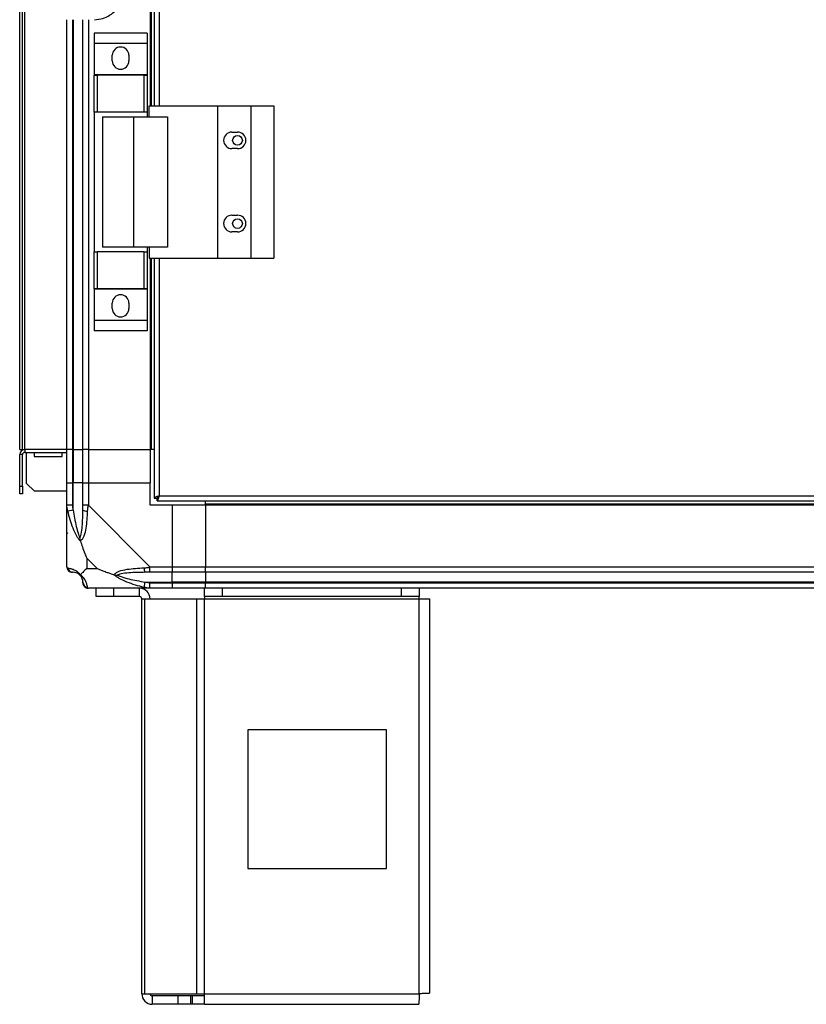
# Model space of a CAD drawing. Units: millimetres. Extents: x 317 to 4750, y 198 to 2765.
# Drawn here: x 2738 to 3022, y 1098 to 1453 of the extents above; entities that cross this region are included whole.
import ezdxf

# ---------------------------------------------------------------- set-up
doc = ezdxf.new("R2010")
doc.units = ezdxf.units.MM

msp = doc.modelspace()

# ---------------------------------------------------------------- linework, layer by layer
at = {"linetype": 'Continuous', "lineweight": 25}
for p, q in [((2738.08, 1298.03), (2738.08, 1746.03)), ((2739.08, 1298.03), (2739.08, 1746.03)), ((2739.88, 1298.03), (2739.88, 1746.03)), ((2785.08, 1622.03), (2785.08, 1422.03)), ((2785.43, 1622.03), (2785.43, 1422.03)), ((2786.58, 1622.03), (2786.58, 1422.03)), ((2788.38, 1622.03), (2788.38, 1422.03)), ((2755.08, 1298.03), (2755.08, 1453.03)), ((2757.08, 1453.03), (2757.08, 1298.03)), ((2757.33, 1453.03), (2757.33, 1298.03)), ((2760.83, 1298.03), (2760.83, 1453.03)), ((2762.83, 1453.03), (2762.83, 1298.03)), ((2783.96, 1448.2), (2764.96, 1448.2)), ((2764.96, 1448.2), (2764.96, 1444.45)), ((2783.96, 1448.2), (2783.96, 1444.45)), ((2783.96, 1444.45), (2764.96, 1444.45)), ((2764.96, 1444.45), (2764.96, 1433.2)), ((2783.96, 1444.45), (2783.96, 1433.2)), ((2771.46, 1438.18), (2771.46, 1440.18)), ((2777.46, 1440.18), (2777.46, 1438.18)), ((2783.96, 1433.2), (2764.96, 1433.2)), ((2764.96, 1433.2), (2764.96, 1433.05)), ((2764.96, 1419.73), (2764.96, 1433.05)), ((2764.96, 1433.05), (2765.96, 1433.05)), ((2765.96, 1433.05), (2765.96, 1419.73)), ((2782.96, 1433.05), (2765.96, 1433.05)), ((2782.96, 1419.73), (2782.96, 1433.05)), ((2782.96, 1433.05), (2783.96, 1433.05)), ((2783.96, 1433.2), (2783.96, 1433.05)), ((2783.96, 1433.05), (2783.96, 1419.73)), ((2784.7, 1422.03), (2809.38, 1422.03)), ((2784.7, 1418.03), (2784.7, 1422.03)), ((2809.38, 1422.03), (2809.38, 1367.03)), ((2809.38, 1422.03), (2821.38, 1422.03)), ((2821.38, 1422.03), (2821.38, 1367.03)), ((2821.38, 1422.03), (2829.63, 1422.03)), ((2829.63, 1422.03), (2829.63, 1367.03)), ((2765.96, 1419.73), (2764.96, 1419.73)), ((2764.96, 1419.73), (2764.96, 1369.33)), ((2782.96, 1419.73), (2765.96, 1419.73)), ((2767.96, 1418.03), (2767.96, 1371.03)), ((2767.96, 1418.03), (2779.05, 1418.03)), ((2779.05, 1418.03), (2779.05, 1371.03)), ((2779.05, 1418.03), (2791.35, 1418.03)), ((2783.96, 1419.73), (2782.96, 1419.73)), ((2783.96, 1419.73), (2783.96, 1418.03)), ((2791.35, 1418.03), (2791.35, 1371.03)), ((2814.58, 1412.53), (2816.58, 1412.53)), ((2816.58, 1406.53), (2814.58, 1406.53)), ((2814.58, 1382.53), (2816.58, 1382.53)), ((2816.58, 1376.53), (2814.58, 1376.53)), ((2779.05, 1371.03), (2767.96, 1371.03)), ((2791.35, 1371.03), (2779.05, 1371.03)), ((2783.96, 1371.03), (2783.96, 1369.33)), ((2784.7, 1371.03), (2784.7, 1367.03)), ((2764.96, 1356), (2764.96, 1369.33)), ((2764.96, 1369.33), (2765.96, 1369.33)), ((2765.96, 1369.33), (2765.96, 1356)), ((2782.96, 1369.33), (2765.96, 1369.33)), ((2782.96, 1356), (2782.96, 1369.33)), ((2782.96, 1369.33), (2783.96, 1369.33)), ((2783.96, 1369.33), (2783.96, 1356)), ((2784.7, 1367.03), (2809.38, 1367.03)), ((2785.08, 1367.03), (2785.08, 1298.03)), ((2785.43, 1367.03), (2785.43, 1298.03)), ((2786.58, 1367.03), (2786.58, 1280.54)), ((2788.38, 1367.03), (2788.38, 1281.33)), ((2809.38, 1367.03), (2821.38, 1367.03)), ((2821.38, 1367.03), (2829.63, 1367.03)), ((2765.96, 1356), (2764.96, 1356)), ((2764.96, 1356), (2764.96, 1355.85)), ((2783.96, 1355.85), (2764.96, 1355.85)), ((2764.96, 1355.85), (2764.96, 1344.6)), ((2782.96, 1356), (2765.96, 1356)), ((2783.96, 1356), (2782.96, 1356)), ((2783.96, 1356), (2783.96, 1355.85)), ((2783.96, 1355.85), (2783.96, 1344.6)), ((2771.46, 1348.88), (2771.46, 1350.88)), ((2777.46, 1350.88), (2777.46, 1348.88)), ((2783.96, 1344.6), (2764.96, 1344.6)), ((2764.96, 1344.6), (2764.96, 1340.85)), ((2783.96, 1344.6), (2783.96, 1340.85)), ((2783.96, 1340.85), (2764.96, 1340.85)), ((2738.08, 1298.03), (2739.08, 1298.03)), ((2739.08, 1296.23), (2738.08, 1296.23)), ((2738.08, 1284.86), (2738.08, 1296.23)), ((2739.08, 1298.03), (2739.88, 1298.03)), ((2739.08, 1284.86), (2739.08, 1296.23)), ((2739.88, 1298.03), (2739.88, 1297.03)), ((2755.08, 1298.03), (2739.88, 1298.03)), ((2739.88, 1297.03), (2755.08, 1297.03)), ((2740.58, 1285.86), (2740.58, 1297.03)), ((2743.33, 1297.03), (2743.33, 1295.53)), ((2753.33, 1295.53), (2753.33, 1297.03)), ((2757.08, 1298.03), (2755.08, 1298.03)), ((2755.08, 1286.03), (2755.08, 1298.03)), ((2757.08, 1298.03), (2757.33, 1298.03)), ((2757.08, 1298.03), (2757.08, 1286.03)), ((2757.33, 1298.03), (2760.83, 1298.03)), ((2757.33, 1298.03), (2757.33, 1286.03)), ((2762.83, 1298.03), (2760.83, 1298.03)), ((2760.83, 1286.03), (2760.83, 1298.03)), ((2762.83, 1298.03), (2785.08, 1298.03)), ((2762.83, 1298.03), (2762.83, 1286.03)), ((2785.43, 1298.03), (2785.08, 1298.03)), ((2785.08, 1298.03), (2785.08, 1286.03)), ((2786.58, 1298.03), (2785.43, 1298.03)), ((2743.33, 1295.53), (2753.33, 1295.53)), ((2740.58, 1285.86), (2743.41, 1283.03)), ((2755.08, 1277.98), (2755.08, 1286.03)), ((2755.08, 1286.03), (2757.08, 1286.03)), ((2757.08, 1286.03), (2757.08, 1277.98)), ((2757.33, 1286.03), (2757.08, 1286.03)), ((2757.33, 1276.25), (2757.33, 1286.03)), ((2760.83, 1286.03), (2757.33, 1286.03)), ((2760.83, 1277.98), (2760.83, 1286.03)), ((2760.83, 1286.03), (2762.83, 1286.03)), ((2762.83, 1286.03), (2762.83, 1277.98)), ((2762.83, 1286.03), (2785.08, 1286.03)), ((2785.08, 1278.03), (2785.08, 1286.03)), ((2738.08, 1284.86), (2739.08, 1284.86)), ((2738.08, 1282.03), (2738.08, 1284.86)), ((2739.08, 1282.03), (2738.08, 1282.03)), ((2739.08, 1284.86), (2739.08, 1282.03)), ((2755.08, 1283.03), (2743.41, 1283.03)), ((2793.08, 1278.03), (2785.08, 1278.03)), ((2786.58, 1280.54), (2787.58, 1280.54)), ((2787.59, 1279.53), (2787.59, 1280.53)), ((2787.59, 1279.53), (3272.57, 1279.53)), ((2788.38, 1281.33), (3271.78, 1281.33)), ((2793.08, 1278.03), (2793.08, 1255.78)), ((2805.08, 1278.03), (2793.08, 1278.03)), ((2805.08, 1278.38), (2805.08, 1279.53)), ((3255.08, 1278.38), (2805.08, 1278.38)), ((2805.08, 1278.03), (2805.08, 1278.38)), ((3255.08, 1278.03), (2805.08, 1278.03)), ((2805.08, 1278.03), (2805.08, 1255.78)), ((2755.08, 1255.78), (2755.08, 1277.98)), ((2757.33, 1276.25), (2755.41, 1275.86)), ((2762.83, 1277.98), (2785.03, 1255.78)), ((2762.26, 1258.91), (2762.26, 1255.21)), ((2765.96, 1255.21), (2762.26, 1258.91)), ((2762.26, 1255.21), (2765.96, 1255.21)), ((2785.03, 1255.78), (2793.08, 1255.78)), ((2793.08, 1253.78), (2785.03, 1253.78)), ((2793.08, 1255.78), (2793.08, 1253.78)), ((2793.08, 1255.78), (2805.08, 1255.78)), ((2793.08, 1250.28), (2793.08, 1253.78)), ((2805.08, 1253.78), (2793.08, 1253.78)), ((2805.08, 1255.78), (3255.08, 1255.78)), ((2805.08, 1253.78), (2805.08, 1255.78)), ((3255.08, 1253.78), (2805.08, 1253.78)), ((2805.08, 1253.78), (2805.08, 1250.28)), ((2782.91, 1248.36), (2783.3, 1250.28)), ((2783.3, 1250.28), (2793.08, 1250.28)), ((2785.03, 1250.03), (2793.08, 1250.03)), ((2793.08, 1250.03), (2793.08, 1250.28)), ((2805.08, 1250.28), (2793.08, 1250.28)), ((2793.08, 1250.03), (2793.08, 1248.03)), ((2793.08, 1250.03), (2805.08, 1250.03)), ((3255.08, 1250.28), (2805.08, 1250.28)), ((2805.08, 1250.28), (2805.08, 1250.03)), ((2805.08, 1250.03), (3255.08, 1250.03)), ((2805.08, 1248.03), (2805.08, 1250.03)), ((2785.03, 1248.03), (2762.83, 1248.03)), ((2765.58, 1245.03), (2765.58, 1248.03)), ((2771.94, 1248.03), (2771.94, 1245.03)), ((2781.28, 1245.03), (2781.28, 1248.03)), ((2793.08, 1248.03), (2785.03, 1248.03)), ((2805.08, 1248.03), (2793.08, 1248.03)), ((2804.65, 1245.03), (2804.65, 1248.03)), ((3255.08, 1248.03), (2805.08, 1248.03)), ((2811.02, 1248.03), (2811.02, 1245.03)), ((2875.71, 1245.03), (2875.71, 1248.03)), ((2882.08, 1248.03), (2882.08, 1245.03)), ((2771.94, 1245.03), (2765.58, 1245.03)), ((2781.28, 1245.03), (2771.94, 1245.03)), ((2782.08, 1101.83), (2782.08, 1244.23)), ((2782.08, 1244.23), (2783.19, 1244.23)), ((2783.19, 1101.83), (2783.19, 1244.23)), ((2783.19, 1244.23), (2801.96, 1244.23)), ((2801.96, 1101.83), (2801.96, 1244.23)), ((2801.96, 1244.23), (2804.65, 1244.23)), ((2811.02, 1245.03), (2804.65, 1245.03)), ((2804.65, 1245.03), (2804.65, 1244.23)), ((2804.65, 1244.23), (2882.08, 1244.23)), ((2804.65, 1101.83), (2804.65, 1244.23)), ((2875.71, 1245.03), (2811.02, 1245.03)), ((2882.08, 1245.03), (2875.71, 1245.03)), ((2882.08, 1244.23), (2882.08, 1245.03)), ((2882.08, 1101.83), (2882.08, 1244.23)), ((2882.08, 1244.23), (2885.88, 1244.23)), ((2885.88, 1102.03), (2885.88, 1244.23)), ((2870.26, 1197.03), (2820.26, 1197.03)), ((2820.26, 1197.03), (2820.26, 1147.03)), ((2870.26, 1147.03), (2870.26, 1197.03)), ((2820.26, 1147.03), (2870.26, 1147.03)), ((2782.08, 1101.83), (2783.19, 1101.83)), ((2783.19, 1101.83), (2801.96, 1101.83)), ((2785.88, 1101.03), (2785.88, 1098.03)), ((2795.21, 1101.03), (2785.88, 1101.03)), ((2795.21, 1098.03), (2795.21, 1101.03)), ((2799.58, 1101.03), (2795.21, 1101.03)), ((2799.58, 1101.03), (2799.58, 1098.03)), ((2800.29, 1101.03), (2799.58, 1101.03)), ((2800.29, 1101.03), (2800.29, 1098.03)), ((2804.65, 1101.03), (2800.29, 1101.03)), ((2801.96, 1101.83), (2804.65, 1101.83)), ((2804.65, 1101.83), (2882.08, 1101.83)), ((2804.65, 1098.03), (2804.65, 1101.83)), ((2795.21, 1098.03), (2785.88, 1098.03)), ((2799.58, 1098.03), (2795.21, 1098.03)), ((2800.29, 1098.03), (2799.58, 1098.03)), ((2804.65, 1098.03), (2800.29, 1098.03)), ((2804.65, 1098.03), (2881.88, 1098.03))]:
    msp.add_line(p, q, dxfattribs=at)
for centre in [(2816.58, 1409.53), (2816.58, 1379.53)]:
    msp.add_circle(centre, 1.75, dxfattribs=at)
for centre, radius, start, end in [((2774.46, 1440.18), 3, 0, 180), ((2774.46, 1438.18), 3, 180, 0), ((2814.58, 1409.53), 3, 90, 270), ((2816.58, 1409.53), 3, 270, 90), ((2814.58, 1379.53), 3, 90, 270), ((2816.58, 1379.53), 3, 270, 90), ((2774.46, 1350.88), 3, 0, 180), ((2774.46, 1348.88), 3, 180, 0), ((2739.88, 1296.23), 1.8, 90, 180), ((2739.88, 1296.23), 0.8, 90, 180), ((2762.11, 1278.02), 2.19, 234.0025, 278.4412), ((2757.34, 1255.75), 1.97, 190.642, 269.5565), ((2785.07, 1255.06), 2.19, 171.5588, 215.9975), ((2757.33, 1250.28), 3.5, 25.6402, 45.8133), ((2762.8, 1250.29), 1.97, 180.4435, 259.358), ((2781.28, 1244.23), 3.8, 0, 90), ((2781.28, 1244.23), 0.8, 0, 90), ((2785.88, 1101.83), 3.8, 180, 270), ((2785.88, 1101.83), 0.8, 180, 270)]:
    msp.add_arc(centre, radius, start, end, dxfattribs=at)
for points, knots in [([(2765.08, 1453.03), (2766.06, 1453.11), (2768.02, 1453.28), (2770.66, 1454.58), (2772.93, 1456.58), (2774.3, 1458.9), (2774.97, 1461.15), (2775.04, 1462.4), (2775.08, 1463.03)], [0, 0, 0, 0, 0.172881, 0.345159, 0.531977, 0.752754, 0.874677, 1, 1, 1, 1]), ([(2788.38, 1281.33), (2788.17, 1281.27), (2787.75, 1281.15), (2787.19, 1280.98), (2786.79, 1280.8), (2786.6, 1280.65), (2786.58, 1280.57), (2786.58, 1280.54)], [0, 0, 0, 0, 0.222947, 0.445916, 0.668886, 0.891856, 1, 1, 1, 1]), ([(2788.38, 1281.33), (2788.26, 1281.26), (2788.04, 1281.12), (2787.77, 1280.91), (2787.61, 1280.72), (2787.59, 1280.6), (2787.58, 1280.54)], [0, 0, 0, 0, 0.2753481, 0.5294063, 0.7834073, 1, 1, 1, 1]), ([(2787.59, 1279.53), (2787.65, 1279.55), (2787.76, 1279.59), (2787.94, 1279.93), (2788.12, 1280.42), (2788.26, 1280.92), (2788.35, 1281.23), (2788.38, 1281.33)], [0, 0, 0, 0, 0.2229469, 0.4459165, 0.6688862, 0.8918557, 1, 1, 1, 1]), ([(2787.59, 1280.53), (2787.66, 1280.54), (2787.8, 1280.57), (2788.01, 1280.78), (2788.2, 1281.04), (2788.32, 1281.24), (2788.38, 1281.33)], [0, 0, 0, 0, 0.275348, 0.529406, 0.783407, 1, 1, 1, 1]), ([(2755.41, 1275.86), (2755.32, 1276.28), (2755.19, 1276.9), (2755.09, 1277.62), (2755.08, 1277.9), (2755.08, 1277.98), (2755.08, 1277.98)], [0, 0, 0, 0, 0.586096, 0.873989, 0.999973, 1, 1, 1, 1]), ([(2759.97, 1265.06), (2759.96, 1265.06), (2759.72, 1265.27), (2759.25, 1265.84), (2758.32, 1267.37), (2757.28, 1269.69), (2756.2, 1272.72), (2755.67, 1274.81), (2755.41, 1275.86)], [0, 0, 0, 0, 0.001909, 0.107171, 0.209953, 0.471823, 0.734745, 1, 1, 1, 1]), ([(2757.08, 1277.98), (2757.1, 1277.71), (2757.15, 1277.13), (2757.27, 1276.56), (2757.33, 1276.25)], [0, 0, 0, 0, 0.455576, 1, 1, 1, 1]), ([(2757.33, 1276.25), (2757.66, 1274.26), (2758.15, 1271.32), (2759.05, 1268.12), (2759.55, 1266.79), (2759.75, 1266.39), (2759.8, 1266.28)], [0, 0, 0, 0, 0.580922, 0.859818, 0.961592, 1, 1, 1, 1]), ([(2759.8, 1266.28), (2759.85, 1266.39), (2760.04, 1266.79), (2760.4, 1268.12), (2760.8, 1271.32), (2760.82, 1274.26), (2760.83, 1276.25)], [0, 0, 0, 0, 0.038408, 0.140182, 0.419078, 1, 1, 1, 1]), ([(2762.43, 1275.86), (2762.37, 1274.82), (2762.26, 1272.73), (2761.97, 1269.69), (2761.45, 1267.38), (2760.76, 1265.82), (2760.24, 1265.31), (2759.97, 1265.06)], [0, 0, 0, 0, 0.263168, 0.528193, 0.790072, 0.892858, 1, 1, 1, 1]), ([(2760.83, 1276.25), (2760.83, 1276.56), (2760.83, 1277.13), (2760.83, 1277.71), (2760.83, 1277.98)], [0, 0, 0, 0, 0.544424, 1, 1, 1, 1]), ([(2762.83, 1277.98), (2762.83, 1277.98), (2762.74, 1277.86), (2762.62, 1277.49), (2762.51, 1276.78), (2762.46, 1276.2), (2762.43, 1275.86)], [0, 0, 0, 0, 0.000027, 0.201648, 0.518771, 1, 1, 1, 1]), ([(2755.35, 1267.99), (2755.32, 1267.96), (2755.23, 1267.88), (2755.14, 1267.8), (2755.08, 1267.75)], [0, 0, 0, 0, 0.367193, 1, 1, 1, 1]), ([(2759.97, 1265.06), (2759.91, 1265.32), (2759.81, 1265.71), (2759.8, 1266.13), (2759.8, 1266.28), (2759.8, 1266.28)], [0, 0, 0, 0, 0.64777, 0.993601, 1, 1, 1, 1]), ([(2759.97, 1265.06), (2760.2, 1264.35), (2760.7, 1262.83), (2761.43, 1260.75), (2762.02, 1259.45), (2762.26, 1258.91)], [0, 0, 0, 0, 0.3361003, 0.7249385, 1, 1, 1, 1]), ([(2755.08, 1255.78), (2755.08, 1255.78), (2755.08, 1255.69), (2755.11, 1255.57), (2755.22, 1255.46), (2755.33, 1255.41), (2755.41, 1255.39)], [0, 0, 0, 0, 0.000027, 0.201648, 0.518771, 1, 1, 1, 1]), ([(2755.11, 1255.6), (2755.14, 1255.4), (2755.2, 1254.94), (2755.63, 1254.33), (2756.29, 1253.87), (2756.82, 1253.81), (2757.08, 1253.78)], [0, 0, 0, 0, 0.2026159, 0.4684106, 0.7342053, 1, 1, 1, 1]), ([(2755.41, 1255.39), (2755.67, 1255.33), (2756.19, 1255.21), (2757.28, 1254.92), (2758.32, 1254.41), (2759.26, 1253.71), (2759.73, 1253.19), (2759.97, 1252.92)], [0, 0, 0, 0, 0.263168, 0.528193, 0.790072, 0.892858, 1, 1, 1, 1]), ([(2757.33, 1253.78), (2757.27, 1253.78), (2757.15, 1253.78), (2757.1, 1253.78), (2757.08, 1253.78)], [0, 0, 0, 0, 0.5444239, 1, 1, 1, 1]), ([(2759.8, 1252.75), (2759.75, 1252.81), (2759.55, 1252.99), (2759.05, 1253.35), (2758.15, 1253.75), (2757.66, 1253.77), (2757.33, 1253.78)], [0, 0, 0, 0, 0.038408, 0.140182, 0.419078, 1, 1, 1, 1]), ([(2762.26, 1255.21), (2762.13, 1255.08), (2761.8, 1254.76), (2761.33, 1254.28), (2760.85, 1253.8), (2760.39, 1253.34), (2760.11, 1253.07), (2759.97, 1252.92)], [0, 0, 0, 0, 0.1510988, 0.3533231, 0.6015435, 0.7872057, 1, 1, 1, 1]), ([(2765.96, 1255.21), (2766.25, 1255.08), (2766.94, 1254.75), (2768.16, 1254.28), (2769.47, 1253.8), (2770.82, 1253.34), (2771.66, 1253.06), (2772.11, 1252.92)], [0, 0, 0, 0, 0.151099, 0.353323, 0.601543, 0.787206, 1, 1, 1, 1]), ([(2772.11, 1252.92), (2772.11, 1252.92), (2772.32, 1253.22), (2772.89, 1253.7), (2774.41, 1254.42), (2776.74, 1254.92), (2779.77, 1255.21), (2781.86, 1255.33), (2782.91, 1255.39)], [0, 0, 0, 0, 0.0019093, 0.1071706, 0.2099533, 0.4718233, 0.7347452, 1, 1, 1, 1]), ([(2783.3, 1253.78), (2781.31, 1253.77), (2778.37, 1253.75), (2775.17, 1253.35), (2773.84, 1252.99), (2773.44, 1252.81), (2773.33, 1252.75)], [0, 0, 0, 0, 0.580922, 0.859818, 0.961592, 1, 1, 1, 1]), ([(2782.91, 1255.39), (2783.33, 1255.42), (2783.95, 1255.47), (2784.67, 1255.6), (2784.95, 1255.73), (2785.03, 1255.78), (2785.03, 1255.78)], [0, 0, 0, 0, 0.586096, 0.873989, 0.999973, 1, 1, 1, 1]), ([(2785.03, 1253.78), (2784.76, 1253.78), (2784.18, 1253.78), (2783.61, 1253.78), (2783.3, 1253.78)], [0, 0, 0, 0, 0.455576, 1, 1, 1, 1]), ([(2759.8, 1252.75), (2759.8, 1252.75), (2759.8, 1252.75), (2759.81, 1252.76), (2759.91, 1252.86), (2759.97, 1252.92)], [0, 0, 0, 0, 0.006399, 0.35223, 1, 1, 1, 1]), ([(2760.83, 1250.28), (2760.82, 1250.61), (2760.8, 1251.1), (2760.4, 1252.01), (2760.04, 1252.5), (2759.85, 1252.7), (2759.8, 1252.75)], [0, 0, 0, 0, 0.580922, 0.859818, 0.961592, 1, 1, 1, 1]), ([(2759.97, 1252.92), (2759.97, 1252.91), (2760.27, 1252.67), (2760.75, 1252.2), (2761.46, 1251.27), (2761.96, 1250.23), (2762.26, 1249.15), (2762.37, 1248.62), (2762.43, 1248.36)], [0, 0, 0, 0, 0.001909, 0.107171, 0.209953, 0.471823, 0.734745, 1, 1, 1, 1]), ([(2760.83, 1250.03), (2760.83, 1250.05), (2760.83, 1250.1), (2760.83, 1250.22), (2760.83, 1250.28)], [0, 0, 0, 0, 0.455576, 1, 1, 1, 1]), ([(2782.91, 1248.36), (2781.87, 1248.62), (2779.77, 1249.14), (2776.74, 1250.23), (2774.43, 1251.27), (2772.86, 1252.21), (2772.36, 1252.68), (2772.11, 1252.92)], [0, 0, 0, 0, 0.2631679, 0.5281931, 0.7900717, 0.8928578, 1, 1, 1, 1]), ([(2772.11, 1252.92), (2772.37, 1252.86), (2772.76, 1252.76), (2773.18, 1252.75), (2773.33, 1252.75), (2773.33, 1252.75)], [0, 0, 0, 0, 0.64777, 0.993601, 1, 1, 1, 1]), ([(2773.33, 1252.75), (2773.44, 1252.7), (2773.84, 1252.5), (2775.17, 1252.01), (2778.37, 1251.1), (2781.31, 1250.61), (2783.3, 1250.28)], [0, 0, 0, 0, 0.038408, 0.140182, 0.419078, 1, 1, 1, 1]), ([(2783.3, 1250.28), (2783.61, 1250.22), (2784.18, 1250.1), (2784.76, 1250.05), (2785.03, 1250.03)], [0, 0, 0, 0, 0.544424, 1, 1, 1, 1]), ([(2762.43, 1248.36), (2762.47, 1248.27), (2762.52, 1248.14), (2762.65, 1248.05), (2762.77, 1248.03), (2762.83, 1248.03), (2762.83, 1248.03)], [0, 0, 0, 0, 0.586096, 0.873989, 0.999973, 1, 1, 1, 1]), ([(2785.03, 1248.03), (2785.03, 1248.03), (2784.91, 1248.03), (2784.54, 1248.06), (2783.82, 1248.17), (2783.25, 1248.29), (2782.91, 1248.36)], [0, 0, 0, 0, 0.000027, 0.201648, 0.518771, 1, 1, 1, 1])]:
    msp.add_open_spline(points, degree=3, knots=knots, dxfattribs=at)
for points in [[(2757.08, 1277.98), (2756.82, 1277.98), (2756.29, 1277.98), (2755.63, 1277.98), (2755.17, 1277.98), (2755.11, 1277.98), (2755.08, 1277.98)], [(2762.83, 1277.98), (2762.57, 1277.98), (2762.04, 1277.98), (2761.38, 1277.98), (2760.92, 1277.98), (2760.86, 1277.98), (2760.83, 1277.98)], [(2785.03, 1253.78), (2785.03, 1253.81), (2785.03, 1253.87), (2785.03, 1254.33), (2785.03, 1254.99), (2785.03, 1255.52), (2785.03, 1255.78)], [(2760.83, 1250.03), (2760.86, 1249.77), (2760.92, 1249.24), (2761.38, 1248.58), (2762.04, 1248.12), (2762.57, 1248.06), (2762.83, 1248.03)], [(2785.03, 1248.03), (2785.03, 1248.06), (2785.03, 1248.12), (2785.03, 1248.58), (2785.03, 1249.24), (2785.03, 1249.77), (2785.03, 1250.03)], [(2882.08, 1101.83), (2882.06, 1101.33), (2882.03, 1100.34), (2881.98, 1099.08), (2881.93, 1098.2), (2881.89, 1098.09), (2881.88, 1098.03)], [(2885.88, 1102.03), (2885.82, 1102.01), (2885.71, 1101.98), (2884.83, 1101.93), (2883.57, 1101.88), (2882.58, 1101.85), (2882.08, 1101.83)]]:
    msp.add_open_spline(points, degree=3, dxfattribs=at)

doc.saveas('drawing.dxf')
